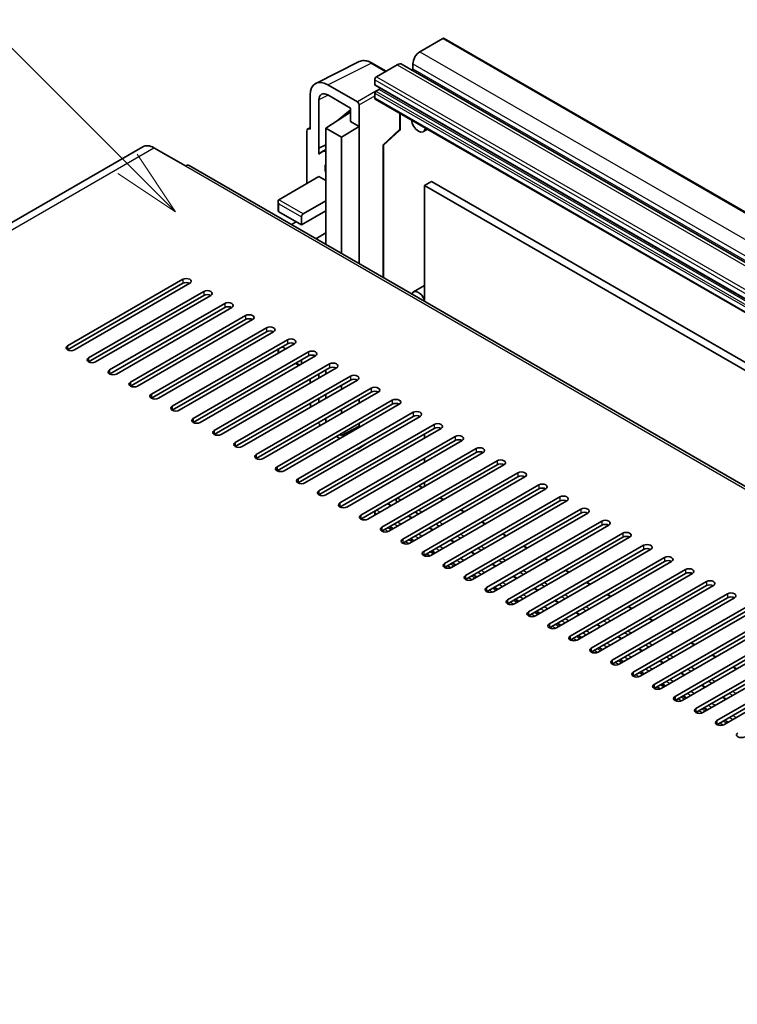
# Model space of a CAD drawing. Units: millimetres. Extents: x 25 to 12607, y 5 to 1691.
# Drawn here: x 434 to 579, y 1177 to 1376 of the extents above; entities that cross this region are included whole.
import ezdxf

# ---------------------------------------------------------------- set-up
doc = ezdxf.new("R2010")
doc.units = ezdxf.units.MM
doc.layers.add('Symbol (TK)', color=100, linetype='Continuous', lineweight=18, true_color=0x00ff3f)
doc.layers.add('Visible (ISO)', color=7, linetype='Continuous', lineweight=35)
doc.layers.add('Visible Narrow (ISO)', color=7, linetype='Continuous', lineweight=25)
doc.styles.add('Note Text (TK2)', font='MS PGothic.ttf')

# ---------------------------------------------------------------- blocks, each defined once
blk = doc.blocks.new('バルーン7')
at = {"layer": 'Symbol (TK)', "color": 100, "true_color": 0x00ff40}
for p, q in [((92.904, 251.926), (82.049, 262.781)), ((94.672, 250.158), (93.258, 252.279)), ((92.904, 251.926), (94.672, 250.158)), ((92.551, 251.572), (94.672, 250.158))]:
    blk.add_line(p, q, dxfattribs=at)
at = {"layer": 'Symbol (TK)'}
blk.add_circle((79.936, 264.894), 3, dxfattribs=at)
at = {"layer": 'Symbol (TK)', "color": 7, "insert": (79.936, 264.888), "char_height": 2, "attachment_point": 5, "style": 'Note Text (TK2)'}
blk.add_mtext('6', dxfattribs=at)

msp = doc.modelspace()

# ---------------------------------------------------------------- linework, layer by layer
at = {"layer": 'Visible (ISO)'}
for p, q in [((519.7571, 1372.3864), (515.0902, 1369.692)), ((520.0071, 1372.4112), (810.628, 1204.6212)), ((494.0104, 1363.2936), (502.81, 1367.6884)), ((508.2933, 1365.7678), (505.4525, 1367.408)), ((510.494, 1367.0384), (506.3221, 1364.6297)), ((511.494, 1367.1375), (802.1149, 1199.3474)), ((513.676, 1367.2425), (513.676, 1366.2627)), ((502.4332, 1359.5265), (496.4205, 1362.998)), ((505.9686, 1364.0174), (505.9686, 1363.0376)), ((506.0307, 1362.9002), (796.6516, 1195.1102)), ((492.8871, 1360.958), (492.8871, 1354.0153)), ((496.4226, 1360.9543), (501.0177, 1358.3013)), ((505.9686, 1361.3229), (505.9686, 1360.3431)), ((506.8171, 1362.0578), (506.1807, 1361.6903)), ((494.6559, 1350.1346), (494.6559, 1359.9343)), ((502.7866, 1354.5661), (502.7866, 1358.9145)), ((506.0721, 1360.1142), (796.693, 1192.3242)), ((496.0691, 1354.2194), (501.0177, 1357.49)), ((498.3149, 1355.7317), (501.0177, 1357.9595)), ((501.0177, 1358.3013), (501.0177, 1355.5873)), ((511.1218, 1354.1204), (511.1218, 1357.1988)), ((498.3375, 1355.7187), (498.3149, 1355.7317)), ((498.3149, 1355.7317), (498.3149, 1355.7037)), ((499.251, 1352.3823), (502.7866, 1354.5661)), ((501.0177, 1355.5873), (502.7866, 1354.5661)), ((502.7866, 1326.7617), (502.7866, 1354.5661)), ((492.18, 1353.6075), (492.18, 1342.9926)), ((492.4046, 1354.0746), (492.8871, 1354.3156)), ((492.8871, 1354.0153), (492.8867, 1354.0155)), ((496.0691, 1354.2194), (496.0691, 1339.5225)), ((499.251, 1352.3823), (496.0691, 1354.2194)), ((499.251, 1328.8029), (499.251, 1352.3823)), ((507.708, 1350.7418), (510.9614, 1353.7534)), ((516.6609, 1354.0008), (515.8074, 1353.508)), ((458.9941, 1350.4619), (282.5709, 1248.6039)), ((494.6559, 1350.1346), (496.0691, 1350.8403)), ((494.6564, 1350.1343), (496.0691, 1350.8398)), ((507.7097, 1350.7434), (507.7097, 1323.9193)), ((461.2441, 1350.239), (467.608, 1346.5647)), ((494.6564, 1350.1343), (494.6559, 1350.1346)), ((494.6564, 1348.9644), (494.6564, 1350.1343)), ((496.0691, 1349.9063), (495.1083, 1349.3516)), ((750.8472, 1183.5438), (468.358, 1346.639)), ((486.5231, 1339.7266), (494.6548, 1344.4214)), ((494.6548, 1344.4214), (496.0691, 1343.6049)), ((517.459, 1343.4212), (516.0448, 1342.6047)), ((516.0448, 1319.107), (516.0448, 1342.6047)), ((516.0448, 1342.6047), (804.8979, 1175.8353)), ((517.459, 1343.4212), (806.3122, 1176.6518)), ((486.3767, 1339.4029), (486.3767, 1337.4812)), ((491.4729, 1336.8688), (496.0691, 1339.5225)), ((496.0691, 1339.5225), (496.0691, 1337.4812)), ((486.5231, 1337.2771), (491.1193, 1334.6235)), ((491.1193, 1334.6235), (496.0691, 1337.4812)), ((496.0691, 1337.4812), (496.0691, 1332.9905)), ((489.0838, 1334.673), (490.0587, 1335.2359)), ((491.1193, 1334.6235), (491.1193, 1336.2565)), ((494.0335, 1331.8153), (496.0691, 1332.9905)), ((496.0691, 1332.9905), (496.0691, 1330.9492)), ((495.8013, 1330.7947), (496.0691, 1330.9492)), ((496.0691, 1330.9492), (496.0691, 1330.6401)), ((443.7432, 1310.1286), (467.0777, 1323.6008)), ((467.0777, 1322.7843), (443.7432, 1309.3121)), ((468.4919, 1322.7843), (445.1574, 1309.3121)), ((447.9858, 1307.6791), (471.3203, 1321.1513)), ((516.0448, 1322.338), (513.8074, 1321.0462)), ((471.3203, 1320.3348), (447.9858, 1306.8626)), ((472.7345, 1320.3348), (449.4, 1306.8626)), ((452.2284, 1305.2296), (475.563, 1318.7018)), ((475.563, 1317.8853), (452.2284, 1304.4131)), ((476.9772, 1317.8853), (453.6427, 1304.4131)), ((456.4711, 1302.7801), (479.8056, 1316.2523)), ((479.8056, 1315.4358), (456.4711, 1301.9636)), ((481.2198, 1315.4358), (457.8853, 1301.9636)), ((460.7137, 1300.3306), (484.0482, 1313.8028)), ((484.0482, 1312.9863), (460.7137, 1299.5141)), ((485.4625, 1312.9863), (462.1279, 1299.5141)), ((464.9564, 1297.8811), (488.2909, 1311.3533)), ((488.2909, 1310.5368), (464.9564, 1297.0646)), ((489.7051, 1310.5368), (466.3706, 1297.0646)), ((469.199, 1295.4316), (492.5335, 1308.9038)), ((486.3767, 1309.4317), (486.3767, 1308.6152)), ((487.9373, 1309.5162), (487.2302, 1309.9245)), ((492.5335, 1308.0873), (469.199, 1294.6151)), ((493.9477, 1308.0873), (470.6132, 1294.6151)), ((473.4416, 1292.9822), (496.7762, 1306.4543)), ((489.9122, 1306.5739), (490.6193, 1306.1657)), ((491.1193, 1306.4543), (491.1193, 1307.2708)), ((496.7762, 1305.6379), (473.4416, 1292.1657)), ((498.1904, 1305.6379), (474.8559, 1292.1657)), ((496.0691, 1305.2296), (496.0691, 1304.4131)), ((477.6843, 1290.5327), (501.0188, 1304.0049)), ((501.0188, 1303.1884), (477.6843, 1289.7162)), ((502.433, 1303.1884), (479.0985, 1289.7162)), ((492.8871, 1303.3925), (492.8871, 1302.576)), ((494.6559, 1303.5972), (494.6559, 1304.4137)), ((481.9269, 1288.0832), (505.2615, 1301.5554)), ((505.2615, 1300.7389), (481.9269, 1287.2667)), ((506.6757, 1300.7389), (483.3411, 1287.2667)), ((499.251, 1301.3512), (499.251, 1302.1677)), ((486.1696, 1285.6337), (509.5041, 1299.1059)), ((494.6559, 1298.6983), (494.6559, 1299.5148)), ((496.0691, 1300.3306), (496.0691, 1299.5141)), ((502.7866, 1298.4935), (502.7866, 1299.31)), ((509.5041, 1298.2894), (486.1696, 1284.8172)), ((510.9183, 1298.2894), (487.5838, 1284.8172)), ((490.4122, 1283.1842), (513.7467, 1296.6564)), ((499.251, 1296.4523), (499.251, 1297.2688)), ((513.7467, 1295.8399), (490.4122, 1282.3677)), ((515.1609, 1295.8399), (491.8264, 1282.3677)), ((496.0691, 1295.4316), (496.0691, 1294.6151)), ((494.6548, 1280.7347), (517.9894, 1294.2069)), ((517.9894, 1293.3904), (494.6548, 1279.9182)), ((519.4036, 1293.3904), (496.0691, 1279.9182)), ((499.251, 1291.9615), (502.7866, 1293.8602)), ((500.6663, 1292.3704), (500.3512, 1292.5523)), ((501.0177, 1292.9103), (501.0177, 1292.5733)), ((502.7866, 1293.8602), (502.7866, 1294.411)), ((502.7866, 1293.5945), (502.7866, 1293.8602)), ((498.1904, 1291.7574), (498.8975, 1291.3492)), ((498.8975, 1292.1657), (499.251, 1291.9615)), ((498.8975, 1278.2852), (522.232, 1291.7574)), ((522.232, 1290.9409), (498.8975, 1277.4687)), ((499.251, 1291.9615), (499.251, 1292.3698)), ((523.6462, 1290.9409), (500.3117, 1277.4687)), ((502.6917, 1289.2883), (504.7136, 1290.6246)), ((516.0448, 1291.4512), (516.0448, 1292.2677)), ((502.433, 1289.3079), (502.4332, 1289.3078)), ((502.7866, 1289.5118), (502.7866, 1289.512)), ((503.1401, 1275.8357), (526.4747, 1289.3079)), ((526.4747, 1288.4914), (503.1401, 1275.0192)), ((527.8889, 1288.4914), (504.5543, 1275.0192)), ((507.3828, 1273.3862), (530.7173, 1286.8584)), ((516.0448, 1286.5522), (516.0448, 1287.3687)), ((530.7173, 1286.0419), (507.3828, 1272.5697)), ((532.1315, 1286.0419), (508.797, 1272.5697)), ((511.6254, 1270.9367), (534.9599, 1284.4089)), ((534.9599, 1283.5924), (511.6254, 1270.1203)), ((536.3741, 1283.5924), (513.0396, 1270.1203)), ((515.6317, 1281.4147), (515.0074, 1281.7751)), ((515.8681, 1268.4873), (539.2026, 1281.9595)), ((539.2026, 1281.143), (515.8681, 1267.6708)), ((516.0448, 1281.6533), (516.0448, 1282.4698)), ((540.6168, 1281.143), (517.2823, 1267.6708)), ((510.2927, 1278.6804), (510.5942, 1278.5063)), ((519.8743, 1278.9652), (519.1672, 1279.3735)), ((520.1107, 1266.0378), (543.4452, 1279.51)), ((543.4452, 1278.6935), (520.1107, 1265.2213)), ((544.8594, 1278.6935), (521.5249, 1265.2213)), ((509.2849, 1277.7504), (508.6607, 1278.1109)), ((524.1169, 1276.5157), (523.4098, 1276.924)), ((524.3533, 1263.5883), (547.6879, 1277.0605)), ((505.9686, 1276.244), (505.9686, 1275.8357)), ((513.5276, 1275.3009), (512.8205, 1275.7092)), ((514.1297, 1276.4651), (514.8368, 1276.0568)), ((547.6879, 1276.244), (524.3533, 1262.7718)), ((549.1021, 1276.244), (525.7675, 1262.7718)), ((528.596, 1261.1388), (551.9305, 1274.611)), ((509.6284, 1273.0497), (508.9212, 1273.458)), ((517.7702, 1272.8515), (517.0631, 1273.2597)), ((518.3724, 1274.0156), (518.6366, 1273.863)), ((528.3596, 1274.0663), (527.6525, 1274.4745)), ((551.9305, 1273.7945), (528.596, 1260.3223)), ((553.3447, 1273.7945), (530.0102, 1260.3223)), ((513.871, 1270.6002), (513.1639, 1271.0085)), ((522.0128, 1270.402), (521.3057, 1270.8102)), ((532.6022, 1271.6168), (531.8951, 1272.025)), ((532.8386, 1258.6893), (556.1731, 1272.1615)), ((556.1731, 1271.345), (532.8386, 1257.8728)), ((557.5874, 1271.345), (534.2528, 1257.8728)), ((518.1136, 1268.1508), (517.4065, 1268.559)), ((536.8449, 1269.1673), (536.1378, 1269.5755)), ((537.0813, 1256.2398), (560.4158, 1269.712)), ((560.4158, 1268.8955), (537.0813, 1255.4233)), ((561.83, 1268.8955), (538.4955, 1255.4233)), ((526.2555, 1267.9525), (525.5484, 1268.3607)), ((541.0875, 1266.7178), (540.3804, 1267.126)), ((541.3239, 1253.7903), (564.6584, 1267.2625)), ((522.3563, 1265.7013), (521.6492, 1266.1095)), ((530.4981, 1265.503), (529.791, 1265.9112)), ((564.6584, 1266.446), (541.3239, 1252.9738)), ((566.0726, 1266.446), (542.7381, 1252.9738)), ((545.3301, 1264.2683), (544.623, 1264.6765)), ((545.5665, 1251.3408), (568.9011, 1264.813)), ((526.5989, 1263.2518), (525.8918, 1263.66)), ((534.7408, 1263.0535), (534.0337, 1263.4617)), ((568.9011, 1263.9965), (545.5665, 1250.5243)), ((570.3153, 1263.9965), (546.9808, 1250.5243)), ((530.8416, 1260.8023), (530.1345, 1261.2105)), ((538.9834, 1260.604), (538.2763, 1261.0123)), ((549.5728, 1261.8188), (548.8657, 1262.2271)), ((549.8092, 1248.8913), (573.1437, 1262.3635)), ((573.1437, 1261.547), (549.8092, 1248.0748)), ((574.5579, 1261.547), (551.2234, 1248.0748)), ((535.0842, 1258.3528), (534.3771, 1258.761)), ((553.8154, 1259.3693), (553.1083, 1259.7776)), ((554.0518, 1246.4419), (577.3863, 1259.914)), ((577.3863, 1259.0975), (554.0518, 1245.6254)), ((578.8006, 1259.0975), (555.466, 1245.6254)), ((543.226, 1258.1545), (542.5189, 1258.5628)), ((558.0581, 1256.9198), (557.351, 1257.3281)), ((558.2945, 1243.9924), (581.629, 1257.4646)), ((581.629, 1256.6481), (558.2945, 1243.1759)), ((583.0432, 1256.6481), (559.7087, 1243.1759)), ((539.3268, 1255.9033), (538.6197, 1256.3116)), ((547.4687, 1255.705), (546.7616, 1256.1133)), ((562.3007, 1254.4703), (561.5936, 1254.8786)), ((562.5371, 1241.5429), (585.8716, 1255.0151)), ((543.5695, 1253.4538), (542.8624, 1253.8621)), ((551.7113, 1253.2555), (551.0042, 1253.6638)), ((585.8716, 1254.1986), (562.5371, 1240.7264)), ((587.2858, 1254.1986), (563.9513, 1240.7264)), ((547.8121, 1251.0043), (547.105, 1251.4126)), ((555.954, 1250.806), (555.2469, 1251.2143)), ((566.5433, 1252.0208), (565.8362, 1252.4291)), ((566.7797, 1239.0934), (590.1143, 1252.5656)), ((590.1143, 1251.7491), (566.7797, 1238.2769)), ((591.5285, 1251.7491), (568.194, 1238.2769)), ((552.0548, 1248.5548), (551.3477, 1248.9631)), ((560.1966, 1248.3566), (559.4895, 1248.7648)), ((570.786, 1249.5714), (570.0789, 1249.9796)), ((571.0224, 1236.6439), (594.3569, 1250.1161)), ((594.3569, 1249.2996), (571.0224, 1235.8274)), ((595.7711, 1249.2996), (572.4366, 1235.8274)), ((575.0286, 1247.1219), (574.3215, 1247.5301)), ((575.265, 1234.1944), (598.5995, 1247.6666)), ((598.5995, 1246.8501), (575.265, 1233.3779)), ((600.0138, 1246.8501), (576.6792, 1233.3779)), ((556.2974, 1246.1053), (555.5903, 1246.5136)), ((564.4393, 1245.9071), (563.7321, 1246.3153)), ((579.2713, 1244.6724), (578.5642, 1245.0806)), ((560.54, 1243.6559), (559.8329, 1244.0641)), ((568.6819, 1243.4576), (567.9748, 1243.8658)), ((564.7827, 1241.2064), (564.0756, 1241.6146)), ((572.9245, 1241.0081), (572.2174, 1241.4163)), ((569.0253, 1238.7569), (568.3182, 1239.1651)), ((577.1672, 1238.5586), (576.4601, 1238.9668)), ((573.268, 1236.3074), (572.5609, 1236.7156)), ((577.5106, 1233.8579), (576.8035, 1234.2661))]:
    msp.add_line(p, q, dxfattribs=at)
msp.add_arc((510.6218, 1354.1204), 0.5, 312.789481, 0, dxfattribs=at)
for centre, major_axis, ratio, start_param, end_param in [((519.7571, 1371.9782), (0.25, 0.433), 0.57735027, 0, 0.78539816), ((515.0902, 1368.059), (-1, -1.7321), 0.57735027, 3.92699082, 5.49778714), ((510.494, 1365.4054), (1, 1.7321), 0.57735027, 0, 0.78539816), ((506.3221, 1364.2215), (-0.25, -0.433), 0.57735027, 3.92699082, 5.49778714), ((513.4639, 1366.1402), (-0.15, -0.2598), 0.57735027, 1.15447238, 2.35619449), ((496.4248, 1358.9105), (-2.503, 4.3354), 0.5766475, 5.49839613, 7.06797448), ((506.1807, 1363.16), (-0.15, -0.2598), 0.57735027, 5.49778714, 6.28318531), ((506.8171, 1362.3027), (-0.15, -0.2598), 0.57735027, 0.78539816, 1.99787491), ((496.4248, 1358.9105), (-1.2515, 2.1677), 0.5766475, 5.49839613, 7.06797448), ((506.1807, 1361.4454), (-0.15, -0.2598), 0.57735027, 3.92699082, 5.49778714), ((506.3221, 1360.5472), (-0.25, -0.433), 0.57735027, 5.49778714, 6.28318531), ((502.4328, 1359.1183), (0.25, -0.433), 0.5780539, 0.78600715, 2.3555855), ((514.8074, 1355.24), (1, -1.7321), 0.57735027, 4.03073018, 6.96484411), ((492.8875, 1353.198), (-0.5006, 0.8671), 0.5766475, 5.49839613, 7.06797448), ((461.2441, 1346.5647), (-2.25, 3.8971), 0.57735027, 5.49778714, 6.28318531), ((507.2097, 1350.9619), (-0.4996, 0.2183), 0.0957488, 2.43291877, 3.09977496), ((497.4833, 1345.2379), (-2.375, 4.1136), 0.57735027, 5.93239267, 6.4981299), ((467.608, 1345.34), (0.75, 1.299), 0.57735027, 0, 0.78539816), ((497.4833, 1345.2379), (-1.125, 1.9486), 0.57735027, 0.30951591, 1.26128041), ((486.8767, 1339.1142), (0.3536, -0.6124), 0.57735027, 3.14159265, 4.71238898), ((486.8767, 1337.4812), (-0.5, 0), 0.57735027, 0, 0.78539816), ((491.4729, 1336.4606), (0.25, 0.433), 0.57735027, 0.78539816, 2.35619449), ((467.7848, 1323.1925), (1, 0), 0.57735027, 5.49778716, 8.63937978), ((467.7848, 1322.376), (-1, 0), 0.57735027, 3.92699082, 5.49778713), ((472.0274, 1320.743), (1, 0), 0.57735027, 5.49778716, 8.63937978), ((472.0274, 1319.9265), (-1, 0), 0.57735027, 3.92699082, 5.49778713), ((514.8074, 1319.3142), (-1, 1.7321), 0.57735027, 4.43235133, 6.75269598), ((476.2701, 1318.2935), (1, 0), 0.57735027, 5.49778716, 8.63937978), ((476.2701, 1317.4771), (-1, 0), 0.57735027, 3.92699082, 5.49778713), ((480.5127, 1315.8441), (1, 0), 0.57735027, 5.49778716, 8.63937978), ((480.5127, 1315.0276), (-1, 0), 0.57735027, 3.92699082, 5.49778713), ((484.7554, 1313.3946), (1, 0), 0.57735027, 5.49778716, 8.63937978), ((484.7554, 1312.5781), (-1, 0), 0.57735027, 3.92699082, 5.49778713), ((488.998, 1310.9451), (1, 0), 0.57735027, 5.49778716, 8.63937978), ((488.998, 1310.1286), (-1, 0), 0.57735027, 3.92699082, 5.49778713), ((444.4503, 1309.7203), (-1, 0), 0.57735027, 5.49778716, 8.63937978), ((493.2406, 1308.4956), (1, 0), 0.57735027, 5.49778716, 8.63937978), ((448.6929, 1307.2708), (-1, 0), 0.57735027, 5.49778716, 8.63937978), ((493.2406, 1307.6791), (-1, 0), 0.57735027, 3.92699082, 5.49778713), ((497.4833, 1306.0461), (1, 0), 0.57735027, 5.49778716, 8.63937978), ((452.9355, 1304.8214), (-1, 0), 0.57735027, 5.49778716, 8.63937978), ((497.4833, 1305.2296), (-1, 0), 0.57735027, 3.92699082, 5.49778713), ((457.1782, 1302.3719), (-1, 0), 0.57735027, 5.49778716, 8.63937978), ((501.7259, 1303.5966), (1, 0), 0.57735027, 5.49778716, 8.63937978), ((501.7259, 1302.7801), (-1, 0), 0.57735027, 3.92699082, 5.49778713), ((505.9686, 1301.1471), (1, 0), 0.57735027, 5.49778716, 8.63937978), ((505.9686, 1300.3306), (-1, 0), 0.57735027, 3.92699082, 5.49778713), ((461.4208, 1299.9224), (-1, 0), 0.57735027, 5.49778716, 8.63937978), ((496.4248, 1296.8618), (-2.5, 4.3301), 0.5780539, 0.88097924, 1.05299056), ((510.2112, 1298.6976), (1, 0), 0.57735027, 5.49778716, 8.63937978), ((510.2112, 1297.8811), (-1, 0), 0.57735027, 3.92699082, 5.49778713), ((465.6635, 1297.4729), (-1, 0), 0.57735027, 5.49778716, 8.63937978), ((514.4538, 1296.2481), (1, 0), 0.57735027, 5.49778716, 8.63937978), ((469.9061, 1295.0234), (-1, 0), 0.57735027, 5.49778716, 8.63937978), ((496.4248, 1296.8618), (-2.5, 4.3301), 0.5780539, 1.78455246, 1.93216345), ((496.4248, 1296.8618), (-1.25, 2.1651), 0.5780539, 2.00894536, 2.15432631), ((514.4538, 1295.4316), (-1, 0), 0.57735027, 3.92699082, 5.49778713), ((474.1488, 1292.5739), (-1, 0), 0.57735027, 5.49778716, 8.63937978), ((518.6965, 1293.7987), (1, 0), 0.57735027, 5.49778716, 8.63937978), ((518.6965, 1292.9822), (-1, 0), 0.57735027, 3.92699082, 5.49778713), ((478.3914, 1290.1244), (-1, 0), 0.57735027, 5.49778716, 8.63937978), ((522.9391, 1291.3492), (1, 0), 0.57735027, 5.49778716, 8.63937978), ((522.9391, 1290.5327), (-1, 0), 0.57735027, 3.92699082, 5.49778713), ((502.4328, 1289.7165), (0.2503, -0.4335), 0.5766475, 5.49839613, 7.06797448), ((527.1818, 1288.8997), (1, 0), 0.57735027, 5.49778716, 8.63937978), ((527.1818, 1288.0832), (-1, 0), 0.57735027, 3.92699082, 5.49778713), ((482.634, 1287.6749), (-1, 0), 0.57735027, 5.49778716, 8.63937978), ((531.4244, 1286.4502), (1, 0), 0.57735027, 5.49778716, 8.63937978), ((486.8767, 1285.2254), (-1, 0), 0.57735027, 5.49778716, 8.63937978), ((531.4244, 1285.6337), (-1, 0), 0.57735027, 3.92699082, 5.49778713), ((535.667, 1284.0007), (1, 0), 0.57735027, 5.49778716, 8.63937978), ((491.1193, 1282.7759), (-1, 0), 0.57735027, 5.49778716, 8.63937978), ((535.667, 1283.1842), (-1, 0), 0.57735027, 3.92699082, 5.49778713), ((495.362, 1280.3265), (-1, 0), 0.57735027, 5.49778716, 8.63937978), ((514.8074, 1281.4287), (0.2, 0.3464), 0.57735027, 0, 0.78539816), ((539.9097, 1281.5512), (1, 0), 0.57735027, 5.49778716, 8.63937978), ((539.9097, 1280.7347), (-1, 0), 0.57735027, 3.92699082, 5.49778713), ((510.5475, 1278.9693), (-0.2, -0.3464), 0.57735027, 3.92699082, 5.9469406), ((509.5041, 1277.2646), (0.8105, 1.4038), 0.57735027, 5.97880003, 6.25656891), ((544.1523, 1279.1017), (1, 0), 0.57735027, 5.49778716, 8.63937978), ((544.1523, 1278.2852), (-1, 0), 0.57735027, 3.92699082, 5.49778713), ((499.6046, 1277.877), (-1, 0), 0.57735027, 5.49778716, 8.63937978), ((506.3221, 1276.4481), (-0.25, -0.433), 0.57735027, 3.92699082, 5.49778714), ((508.4607, 1277.7644), (0.2, 0.3464), 0.57735027, 0, 0.78539816), ((548.395, 1276.6522), (1, 0), 0.57735027, 5.49778716, 8.63937978), ((503.8472, 1275.4275), (-1, 0), 0.57735027, 5.49778716, 8.63937978), ((548.395, 1275.8357), (-1, 0), 0.57735027, 3.92699082, 5.49778713), ((552.6376, 1274.2027), (1, 0), 0.57735027, 5.49778716, 8.63937978), ((508.0899, 1272.978), (-1, 0), 0.57735027, 5.49778716, 8.63937978), ((518.8914, 1274.152), (-0.2, -0.3464), 0.57735027, 5.9469406, 6.23875185), ((517.848, 1272.4473), (0.8, 1.3856), 0.57735027, 5.84869449, 6.23875185), ((552.6376, 1273.3862), (-1, 0), 0.57735027, 3.92699082, 5.49778713), ((512.3325, 1270.5285), (-1, 0), 0.57735027, 5.49778716, 8.63937978), ((556.8802, 1271.7532), (1, 0), 0.57735027, 5.49778716, 8.63937978), ((556.8802, 1270.9367), (-1, 0), 0.57735027, 3.92699082, 5.49778713), ((561.1229, 1269.3038), (1, 0), 0.57735027, 5.49778716, 8.63937978), ((561.1229, 1268.4873), (-1, 0), 0.57735027, 3.92699082, 5.49778713), ((516.5752, 1268.079), (-1, 0), 0.57735027, 5.49778716, 8.63937978), ((565.3655, 1266.8543), (1, 0), 0.57735027, 5.49778716, 8.63937978), ((565.3655, 1266.0378), (-1, 0), 0.57735027, 3.92699082, 5.49778713), ((520.8178, 1265.6295), (-1, 0), 0.57735027, 5.49778716, 8.63937978), ((569.6082, 1264.4048), (1, 0), 0.57735027, 5.49778716, 8.63937978), ((525.0604, 1263.18), (-1, 0), 0.57735027, 5.49778716, 8.63937978), ((569.6082, 1263.5883), (-1, 0), 0.57735027, 3.92699082, 5.49778713), ((573.8508, 1261.9553), (1, 0), 0.57735027, 5.49778716, 8.63937978), ((529.3031, 1260.7305), (-1, 0), 0.57735027, 5.49778716, 8.63937978), ((573.8508, 1261.1388), (-1, 0), 0.57735027, 3.92699082, 5.49778713), ((533.5457, 1258.2811), (-1, 0), 0.57735027, 5.49778716, 8.63937978), ((578.0934, 1259.5058), (1, 0), 0.57735027, 5.49778716, 8.63937978), ((578.0934, 1258.6893), (-1, 0), 0.57735027, 3.92699082, 5.49778713), ((537.7884, 1255.8316), (-1, 0), 0.57735027, 5.49778716, 8.63937978), ((542.031, 1253.3821), (-1, 0), 0.57735027, 5.49778716, 8.63937978), ((546.2736, 1250.9326), (-1, 0), 0.57735027, 5.49778716, 8.63937978), ((550.5163, 1248.4831), (-1, 0), 0.57735027, 5.49778716, 8.63937978), ((554.7589, 1246.0336), (-1, 0), 0.57735027, 5.49778716, 8.63937978), ((559.0016, 1243.5841), (-1, 0), 0.57735027, 5.49778716, 8.63937978), ((563.2442, 1241.1346), (-1, 0), 0.57735027, 5.49778716, 8.63937978), ((567.4868, 1238.6851), (-1, 0), 0.57735027, 5.49778716, 8.63937978), ((571.7295, 1236.2356), (-1, 0), 0.57735027, 5.49778716, 8.63937978), ((575.9721, 1233.7862), (-1, 0), 0.57735027, 5.49778716, 8.63937978), ((580.2148, 1231.3367), (-1, 0), 0.57735027, 5.49778716, 8.63937978)]:
    msp.add_ellipse(centre, major_axis=major_axis, ratio=ratio, start_param=start_param, end_param=end_param, dxfattribs=at)
msp.add_open_spline([(505.4525, 1367.408), (505.2746, 1367.5107), (505.0945, 1367.5993), (504.7327, 1367.745), (504.5508, 1367.8023), (504.1878, 1367.8822), (504.0066, 1367.9048), (503.6489, 1367.9117), (503.4723, 1367.8959), (503.1303, 1367.823), (502.9651, 1367.7658), (502.81, 1367.6884)], degree=3, knots=[-0.784789176, -0.784789176, -0.784789176, -0.784789176, -0.634804167, -0.634804167, -0.484819157, -0.484819157, -0.334834148, -0.334834148, -0.184849139, -0.184849139, -0.03486413, -0.03486413, -0.03486413, -0.03486413], dxfattribs=at)
at = {"layer": 'Visible Narrow (ISO)'}
for p, q in [((519.7571, 1372.3864), (810.378, 1204.5964)), ((515.0902, 1369.692), (805.7111, 1201.902)), ((496.4205, 1362.998), (505.2148, 1367.3901)), ((505.2148, 1367.3901), (508.159, 1365.6903)), ((510.494, 1367.0384), (801.1149, 1199.2483)), ((513.676, 1367.2425), (804.2969, 1199.4525)), ((506.3221, 1364.6297), (796.943, 1196.8397)), ((513.676, 1366.2627), (804.2969, 1198.4727)), ((505.9686, 1364.0174), (796.5894, 1196.2273)), ((505.9686, 1363.0376), (796.5894, 1195.2475)), ((496.5505, 1360.8804), (494.6559, 1359.9343)), ((506.1711, 1361.6846), (502.4332, 1359.5265)), ((502.7866, 1358.9145), (505.9686, 1360.7516)), ((505.9686, 1361.3229), (796.5894, 1193.5329)), ((505.9686, 1360.3431), (796.5894, 1192.5531)), ((506.1807, 1361.6903), (796.8016, 1193.9003)), ((506.8171, 1362.0578), (797.438, 1194.2677)), ((510.9875, 1357.2764), (510.9875, 1353.9235)), ((492.8867, 1354.0155), (492.8871, 1354.0157)), ((507.5754, 1350.765), (510.9875, 1353.9235)), ((507.5754, 1350.765), (507.5754, 1323.9969)), ((284.8209, 1248.381), (461.2441, 1350.239)), ((467.608, 1346.5647), (750.0972, 1183.4696)), ((491.4729, 1336.8688), (486.5231, 1339.7266)), ((486.5231, 1338.9101), (491.1193, 1336.2565)), ((486.5231, 1337.2771), (486.5231, 1338.9101)), ((467.0777, 1323.6008), (467.0777, 1322.7843)), ((471.3203, 1321.1513), (471.3203, 1320.3348)), ((475.563, 1318.7018), (475.563, 1317.8853)), ((479.8056, 1316.2523), (479.8056, 1315.4358)), ((484.0482, 1313.8028), (484.0482, 1312.9863)), ((488.2909, 1311.3533), (488.2909, 1310.5368)), ((443.7432, 1310.1286), (443.7432, 1309.3121)), ((486.5231, 1308.6997), (486.5231, 1309.5162)), ((492.5335, 1308.9038), (492.5335, 1308.0873)), ((447.9858, 1307.6791), (447.9858, 1306.8626)), ((490.7658, 1306.2502), (490.0587, 1306.6585)), ((496.7762, 1306.4543), (496.7762, 1305.6379)), ((452.2284, 1305.2296), (452.2284, 1304.4131)), ((456.4711, 1302.7801), (456.4711, 1301.9636)), ((501.0188, 1304.0049), (501.0188, 1303.1884)), ((505.2615, 1301.5554), (505.2615, 1300.7389)), ((460.7137, 1300.3306), (460.7137, 1299.5141)), ((509.5041, 1299.1059), (509.5041, 1298.2894)), ((464.9564, 1297.8811), (464.9564, 1297.0646)), ((513.7467, 1296.6564), (513.7467, 1295.8399)), ((469.199, 1295.4316), (469.199, 1294.6151)), ((473.4416, 1292.9822), (473.4416, 1292.1657)), ((517.9894, 1294.2069), (517.9894, 1293.3904)), ((477.6843, 1290.5327), (477.6843, 1289.7162)), ((522.232, 1291.7574), (522.232, 1290.9409)), ((502.7896, 1289.5138), (502.7866, 1289.5118)), ((526.4747, 1289.3079), (526.4747, 1288.4914)), ((481.9269, 1288.0832), (481.9269, 1287.2667)), ((530.7173, 1286.8584), (530.7173, 1286.0419)), ((486.1696, 1285.6337), (486.1696, 1284.8172)), ((490.4122, 1283.1842), (490.4122, 1282.3677)), ((534.9599, 1284.4089), (534.9599, 1283.5924)), ((494.6548, 1280.7347), (494.6548, 1279.9182)), ((515.5145, 1281.3471), (514.8074, 1281.7553)), ((539.2026, 1281.9595), (539.2026, 1281.143)), ((511.2546, 1278.8876), (510.5475, 1279.2959)), ((519.7571, 1278.8976), (519.05, 1279.3058)), ((543.4452, 1279.51), (543.4452, 1278.6935)), ((498.8975, 1278.2852), (498.8975, 1277.4687)), ((507.0292, 1276.4481), (506.3221, 1276.8563)), ((509.1678, 1277.6828), (508.4607, 1278.091)), ((515.4973, 1276.4382), (514.7902, 1276.8464)), ((523.9998, 1276.4481), (523.2927, 1276.8563)), ((547.6879, 1277.0605), (547.6879, 1276.244)), ((503.1401, 1275.8357), (503.1401, 1275.0192)), ((506.3221, 1276.0399), (505.9686, 1276.244)), ((513.4104, 1275.2333), (512.7033, 1275.6415)), ((551.9305, 1274.611), (551.9305, 1273.7945)), ((507.3828, 1273.3862), (507.3828, 1272.5697)), ((507.9485, 1272.4064), (507.5242, 1272.6514)), ((508.6413, 1272.4963), (507.9485, 1272.8963)), ((509.292, 1272.8555), (508.5849, 1273.2638)), ((509.7162, 1273.1005), (509.0091, 1273.5087)), ((510.5648, 1273.5904), (509.8576, 1273.9986)), ((511.2719, 1273.9986), (510.5648, 1274.4069)), ((517.653, 1272.7838), (516.9459, 1273.1921)), ((519.0575, 1273.5947), (518.6827, 1273.811)), ((519.7399, 1273.9887), (519.0328, 1274.3969)), ((528.2424, 1273.9986), (527.5353, 1274.4069)), ((511.6254, 1270.9367), (511.6254, 1270.1203)), ((513.5346, 1270.406), (512.8275, 1270.8143)), ((513.9589, 1270.651), (513.2518, 1271.0592)), ((514.8074, 1271.1409), (514.1003, 1271.5491)), ((515.5145, 1271.5491), (514.8074, 1271.9574)), ((521.8957, 1270.3343), (521.1886, 1270.7426)), ((523.3001, 1271.1452), (522.593, 1271.5534)), ((523.9826, 1271.5392), (523.2754, 1271.9474)), ((532.4851, 1271.5491), (531.778, 1271.9574)), ((556.1731, 1272.1615), (556.1731, 1271.345)), ((512.1911, 1269.957), (511.7668, 1270.2019)), ((512.8839, 1270.0468), (512.1911, 1270.4468)), ((518.2015, 1268.2015), (517.4944, 1268.6097)), ((519.05, 1268.6914), (518.3429, 1269.0996)), ((519.7571, 1269.0996), (519.05, 1269.5079)), ((527.5427, 1268.6957), (526.8356, 1269.1039)), ((528.2252, 1269.0897), (527.5181, 1269.4979)), ((536.7277, 1269.0996), (536.0206, 1269.5079)), ((560.4158, 1269.712), (560.4158, 1268.8955)), ((515.8681, 1268.4873), (515.8681, 1267.6708)), ((516.4337, 1267.5075), (516.0095, 1267.7524)), ((517.1266, 1267.5974), (516.4337, 1267.9974)), ((517.7772, 1267.9565), (517.0701, 1268.3648)), ((523.2927, 1266.2419), (522.5856, 1266.6501)), ((523.9998, 1266.6501), (523.2927, 1267.0584)), ((526.1383, 1267.8848), (525.4312, 1268.2931)), ((531.7854, 1266.2462), (531.0783, 1266.6544)), ((532.4678, 1266.6402), (531.7607, 1267.0484)), ((540.9703, 1266.6501), (540.2632, 1267.0584)), ((564.6584, 1267.2625), (564.6584, 1266.446)), ((520.1107, 1266.0378), (520.1107, 1265.2213)), ((520.6764, 1265.058), (520.2521, 1265.3029)), ((521.3692, 1265.1479), (520.6764, 1265.5479)), ((522.0199, 1265.507), (521.3128, 1265.9153)), ((522.4441, 1265.752), (521.737, 1266.1602)), ((528.2424, 1264.2007), (527.5353, 1264.6089)), ((530.381, 1265.4353), (529.6739, 1265.8436)), ((536.7105, 1264.1907), (536.0034, 1264.599)), ((545.213, 1264.2007), (544.5059, 1264.6089)), ((568.9011, 1264.813), (568.9011, 1263.9965)), ((524.3533, 1263.5883), (524.3533, 1262.7718)), ((524.919, 1262.6085), (524.4948, 1262.8534)), ((525.6118, 1262.6984), (524.919, 1263.0984)), ((526.2625, 1263.0576), (525.5554, 1263.4658)), ((526.6868, 1263.3025), (525.9797, 1263.7108)), ((527.5353, 1263.7924), (526.8282, 1264.2007)), ((534.6236, 1262.9859), (533.9165, 1263.3941)), ((536.028, 1263.7967), (535.3209, 1264.2049)), ((528.596, 1261.1388), (528.596, 1260.3223)), ((529.8545, 1260.2489), (529.1617, 1260.6489)), ((530.5052, 1260.6081), (529.7981, 1261.0163)), ((530.9294, 1260.853), (530.2223, 1261.2613)), ((531.778, 1261.3429), (531.0708, 1261.7512)), ((532.4851, 1261.7512), (531.778, 1262.1594)), ((538.8663, 1260.5364), (538.1591, 1260.9446)), ((540.2707, 1261.3472), (539.5636, 1261.7555)), ((540.9531, 1261.7412), (540.246, 1262.1495)), ((549.4556, 1261.7512), (548.7485, 1262.1594)), ((573.1437, 1262.3635), (573.1437, 1261.547)), ((529.1617, 1260.159), (528.7374, 1260.4039)), ((532.8386, 1258.6893), (532.8386, 1257.8728)), ((535.1721, 1258.4035), (534.465, 1258.8118)), ((536.0206, 1258.8934), (535.3135, 1259.3017)), ((536.7277, 1259.3017), (536.0206, 1259.7099)), ((544.5133, 1258.8977), (543.8062, 1259.306)), ((545.1958, 1259.2917), (544.4886, 1259.7)), ((553.6983, 1259.3017), (552.9912, 1259.7099)), ((577.3863, 1259.914), (577.3863, 1259.0975)), ((533.4043, 1257.7095), (532.98, 1257.9545)), ((534.0971, 1257.7994), (533.4043, 1258.1994)), ((534.7478, 1258.1586), (534.0407, 1258.5668)), ((540.2632, 1256.4439), (539.5561, 1256.8522)), ((540.9703, 1256.8522), (540.2632, 1257.2604)), ((543.1089, 1258.0869), (542.4018, 1258.4951)), ((548.7559, 1256.4482), (548.0488, 1256.8565)), ((549.4384, 1256.8422), (548.7313, 1257.2505)), ((557.9409, 1256.8522), (557.2338, 1257.2604)), ((537.0813, 1256.2398), (537.0813, 1255.4233)), ((537.6469, 1255.26), (537.2227, 1255.505)), ((538.3398, 1255.3499), (537.6469, 1255.7499)), ((538.9904, 1255.7091), (538.2833, 1256.1173)), ((539.4147, 1255.954), (538.7076, 1256.3623)), ((545.213, 1254.4027), (544.5059, 1254.8109)), ((547.3515, 1255.6374), (546.6444, 1256.0456)), ((553.681, 1254.3927), (552.9739, 1254.801)), ((562.1835, 1254.4027), (561.4764, 1254.8109)), ((541.3239, 1253.7903), (541.3239, 1252.9738)), ((541.8896, 1252.8105), (541.4653, 1253.0555)), ((542.5824, 1252.9004), (541.8896, 1253.3004)), ((543.2331, 1253.2596), (542.526, 1253.6678)), ((543.6573, 1253.5045), (542.9502, 1253.9128)), ((544.5059, 1253.9944), (543.7988, 1254.4027)), ((551.5942, 1253.1879), (550.8871, 1253.5961)), ((552.9986, 1253.9987), (552.2915, 1254.407)), ((545.5665, 1251.3408), (545.5665, 1250.5243)), ((546.1322, 1250.361), (545.708, 1250.606)), ((546.825, 1250.4509), (546.1322, 1250.8509)), ((547.4757, 1250.8101), (546.7686, 1251.2184)), ((547.9, 1251.0551), (547.1929, 1251.4633)), ((548.7485, 1251.545), (548.0414, 1251.9532)), ((549.4556, 1251.9532), (548.7485, 1252.3615)), ((555.8368, 1250.7384), (555.1297, 1251.1467)), ((557.2412, 1251.5492), (556.5341, 1251.9575)), ((557.9237, 1251.9433), (557.2166, 1252.3515)), ((566.4262, 1251.9532), (565.7191, 1252.3615)), ((549.8092, 1248.8913), (549.8092, 1248.0748)), ((551.7184, 1248.3606), (551.0113, 1248.7689)), ((552.1426, 1248.6056), (551.4355, 1249.0138)), ((552.9912, 1249.0955), (552.2841, 1249.5037)), ((553.6983, 1249.5037), (552.9912, 1249.912)), ((560.0795, 1248.2889), (559.3723, 1248.6972)), ((561.4839, 1249.0998), (560.7768, 1249.508)), ((562.1663, 1249.4938), (561.4592, 1249.902)), ((570.6688, 1249.5037), (569.9617, 1249.912)), ((550.3749, 1247.9115), (549.9506, 1248.1565)), ((551.0677, 1248.0014), (550.3749, 1248.4014)), ((557.2338, 1246.646), (556.5267, 1247.0542)), ((557.9409, 1247.0542), (557.2338, 1247.4625)), ((565.7265, 1246.6503), (565.0194, 1247.0585)), ((566.409, 1247.0443), (565.7019, 1247.4525)), ((574.9115, 1247.0542), (574.2044, 1247.4625)), ((554.0518, 1246.4419), (554.0518, 1245.6254)), ((554.6175, 1245.4621), (554.1932, 1245.707)), ((555.3103, 1245.552), (554.6175, 1245.952)), ((555.961, 1245.9111), (555.2539, 1246.3194)), ((556.3853, 1246.1561), (555.6782, 1246.5643)), ((562.1835, 1244.6047), (561.4764, 1245.013)), ((564.3221, 1245.8394), (563.615, 1246.2477)), ((570.6516, 1244.5948), (569.9445, 1245.003)), ((579.1541, 1244.6047), (578.447, 1245.013)), ((558.2945, 1243.9924), (558.2945, 1243.1759)), ((558.8601, 1243.0126), (558.4359, 1243.2575)), ((559.553, 1243.1025), (558.8601, 1243.5025)), ((560.2036, 1243.4616), (559.4965, 1243.8699)), ((560.6279, 1243.7066), (559.9208, 1244.1148)), ((561.4764, 1244.1965), (560.7693, 1244.6047)), ((568.5647, 1243.3899), (567.8576, 1243.7982)), ((569.9692, 1244.2008), (569.262, 1244.609)), ((562.5371, 1241.5429), (562.5371, 1240.7264)), ((563.1028, 1240.5631), (562.6785, 1240.808)), ((563.7956, 1240.653), (563.1028, 1241.053)), ((564.4463, 1241.0121), (563.7392, 1241.4204)), ((564.8706, 1241.2571), (564.1634, 1241.6653)), ((565.7191, 1241.747), (565.012, 1242.1552)), ((566.4262, 1242.1552), (565.7191, 1242.5635)), ((572.8074, 1240.9404), (572.1003, 1241.3487)), ((574.2118, 1241.7513), (573.5047, 1242.1595)), ((574.8942, 1242.1453), (574.1871, 1242.5535)), ((566.7797, 1239.0934), (566.7797, 1238.2769)), ((568.6889, 1238.5627), (567.9818, 1238.9709)), ((569.1132, 1238.8076), (568.4061, 1239.2159)), ((569.9617, 1239.2975), (569.2546, 1239.7058)), ((570.6688, 1239.7058), (569.9617, 1240.114)), ((577.05, 1238.491), (576.3429, 1238.8992)), ((578.4544, 1239.3018), (577.7473, 1239.71)), ((579.1369, 1239.6958), (578.4298, 1240.1041)), ((567.3454, 1238.1136), (566.9212, 1238.3585)), ((568.0382, 1238.2035), (567.3454, 1238.6035)), ((571.0224, 1236.6439), (571.0224, 1235.8274)), ((573.3558, 1236.3581), (572.6487, 1236.7664)), ((574.2044, 1236.848), (573.4973, 1237.2563)), ((574.9115, 1237.2563), (574.2044, 1237.6645)), ((571.5881, 1235.6641), (571.1638, 1235.909)), ((572.2809, 1235.754), (571.5881, 1236.154)), ((572.9316, 1236.1132), (572.2245, 1236.5214)), ((578.447, 1234.3985), (577.7399, 1234.8068)), ((579.1541, 1234.8068), (578.447, 1235.215)), ((575.265, 1234.1944), (575.265, 1233.3779)), ((575.8307, 1233.2146), (575.4064, 1233.4596)), ((576.5235, 1233.3045), (575.8307, 1233.7045)), ((577.1742, 1233.6637), (576.4671, 1234.0719)), ((577.5985, 1233.9086), (576.8914, 1234.3169))]:
    msp.add_line(p, q, dxfattribs=at)
for centre, major_axis, ratio, start_param, end_param in [((505.2064, 1363.2963), (-2.4763, 4.3494), 0.57677384, 5.50187364, 6.25179868), ((505.2025, 1366.975), (0.25, 0.433), 0.57735027, 0, 0.75049158), ((510.6218, 1354.1204), (0.3397, -0.3669), 0.43528024, 0, 0.66685618), ((510.6218, 1354.1204), (0.5, 0), 0.57735027, 5.53269373, 6.28318531)]:
    msp.add_ellipse(centre, major_axis=major_axis, ratio=ratio, start_param=start_param, end_param=end_param, dxfattribs=at)

# ---------------------------------------------------------------- block references
at = {"layer": 'Symbol (TK)', "xscale": 5.5, "yscale": 5.5, "zscale": 5.5}
msp.add_blockref('バルーン7', (-55.1017, -38.6147), dxfattribs=at)

doc.saveas('drawing.dxf')
